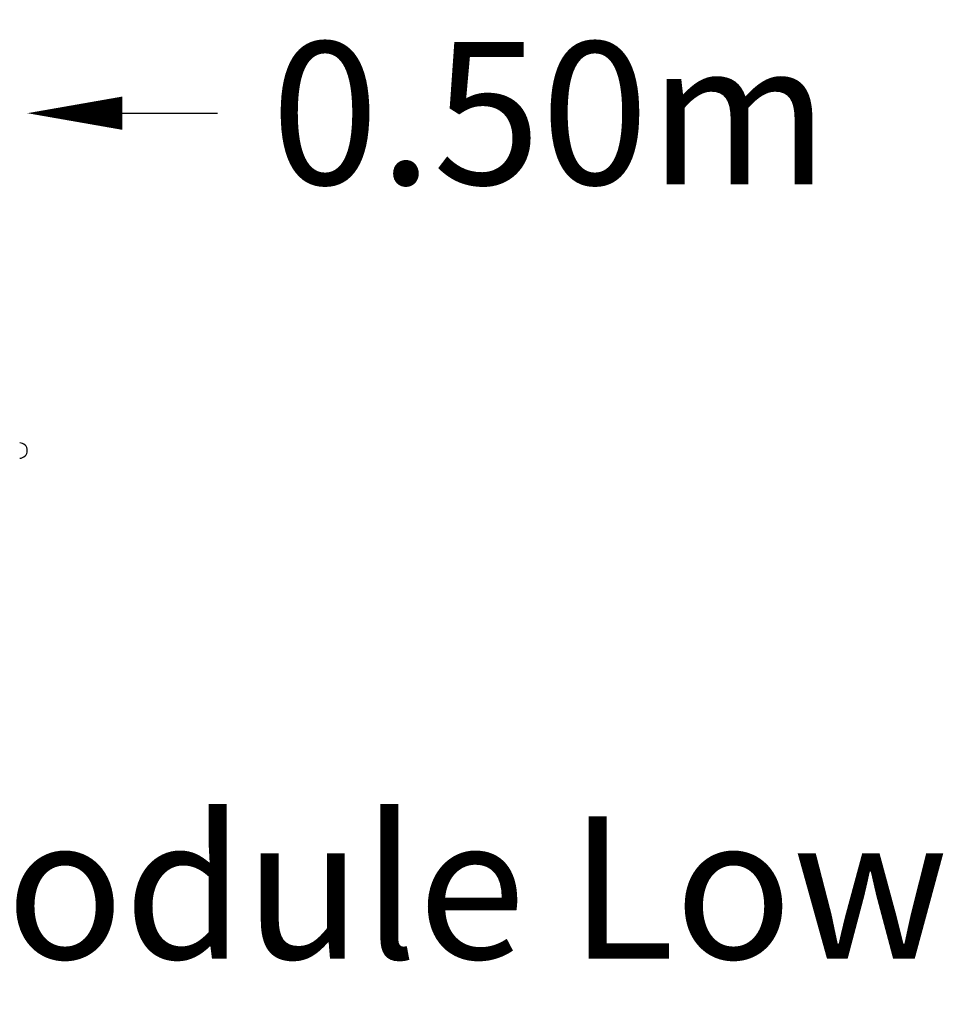
# Model space of a CAD drawing. Units: millimetres. Extents: x -2079 to 2110, y -1166 to 2100.
# Drawn here: x 166 to 2110, y -1166 to 907 of the extents above; entities that cross this region are included whole.
import ezdxf
from ezdxf.enums import TextEntityAlignment as Align

# ---------------------------------------------------------------- set-up
doc = ezdxf.new("R2010")
doc.units = ezdxf.units.MM
doc.header["$MEASUREMENT"] = 0
doc.layers.add('HAGS-Dim Plan', color=7, linetype='Continuous', lineweight=100)
doc.layers.add('HAGS-Label', color=7, linetype='Continuous', lineweight=100)
doc.layers.add('HAGS-Plan', color=7, linetype='Continuous')
doc.dimstyles.new('HAGS - Dim Plan', dxfattribs={"dimtxt": 300, "dimasz": 200, "dimexe": 0.18, "dimexo": 0.0625, "dimgap": 150, "dimtad": 0, "dimlfac": 0.001, "dimrnd": 0.05, "dimzin": 1, "dimdsep": 46, "dimtxsty": 'Standard', "dimblk": 'HAGS - Dim Plan arrow', "dimcen": 0.1, "dimse1": 1, "dimse2": 1, "dimclrd": 1, "dimadec": 0, "dimazin": 0, "dimtfac": 1, "dimtofl": 0, "dimtmove": 0, "dimatfit": 3, "dimfxl": 1, "dimtolj": 1, "dimtzin": 0, "dimarcsym": 0})

# ---------------------------------------------------------------- blocks, each defined once
blk = doc.blocks.new('HAGS - Dim Plan arrow')
at = {"color": 1, "lineweight": 0}
blk.add_lwpolyline([(0, 0, 0, 0.35, 0), (-1, 0, 0.015, 0.015, 0)], format="xyseb", dxfattribs=at)
blk = doc.blocks.new('*D3')
at = {"layer": 'Defpoints', "color": 0, "transparency": 16777216}
for p in [(182, 710.3), (-317.3, 0), (182, 0)]:
    blk.add_point(p, dxfattribs=at)
at = {"layer": 'HAGS-Dim Plan', "color": 1, "lineweight": -2, "transparency": 16777216}
for p, q in [((-517.3, 710.3), (-717.3, 710.3)), ((382, 710.3), (582, 710.3))]:
    blk.add_line(p, q, dxfattribs=at)
at = {"layer": 'HAGS-Dim Plan', "color": 1, "lineweight": -2, "transparency": 16777216, "xscale": 200, "yscale": 200, "zscale": 200}
blk.add_blockref('HAGS - Dim Plan arrow', (-317.3, 710.3), dxfattribs=at)
at = {"layer": 'HAGS-Dim Plan', "color": 1, "lineweight": -2, "transparency": 16777216, "xscale": 200, "yscale": 200, "zscale": 200, "rotation": 180}
blk.add_blockref('HAGS - Dim Plan arrow', (182, 710.3), dxfattribs=at)
at = {"layer": 'HAGS-Dim Plan', "color": 0, "transparency": 16777216, "insert": (1282, 710.3), "char_height": 300, "attachment_point": 5}
blk.add_mtext('\\A1;0.50m', dxfattribs=at)

msp = doc.modelspace()

# ---------------------------------------------------------------- linework, layer by layer
at = {"layer": 'HAGS-Plan'}
msp.add_arc((166, 0), 16, 270, 90, dxfattribs=at)

# ---------------------------------------------------------------- texts
at = {"layer": 'HAGS-Label'}
msp.add_text('Lyra Base Module Low', height=300, dxfattribs=at).set_placement((0, -920.021), align=Align.MIDDLE_CENTER)

# ---------------------------------------------------------------- dimensions: what is measured, and where the dimension line sits
at = {"layer": 'HAGS-Dim Plan'}
dim = msp.add_linear_dim(base=(182, 710.295), p1=(-317.339, 0), p2=(182, 0), dimstyle='HAGS - Dim Plan', override={"dimpost": 'm'}, dxfattribs=at)
dim.commit()
dim.dimension.update_dxf_attribs({"geometry": '*D3', "text_midpoint": (1282, 710.295)})

doc.saveas('drawing.dxf')
